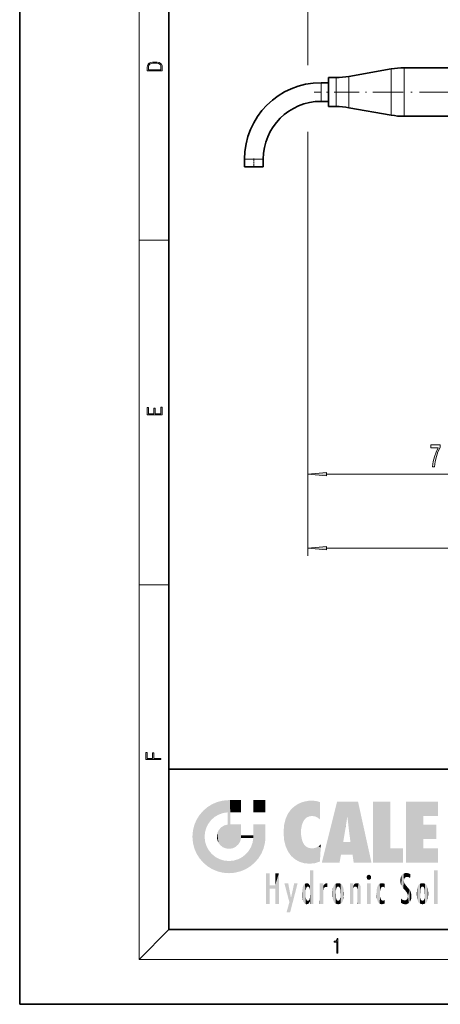
# Model space of a CAD drawing. Extents: x 0 to 210, y 0 to 297.
# Drawn here: x 0 to 56, y 0 to 132 of the extents above; entities that cross this region are included whole.
import ezdxf

# ---------------------------------------------------------------- set-up
doc = ezdxf.new("R2010")
doc.units = 0
doc.linetypes.add('DASHDOT', pattern=[18.5, 12, -3, 0.5, -3])

msp = doc.modelspace()

# ---------------------------------------------------------------- linework, layer by layer
at = {"color": 7, "lineweight": 35}
for p, q in [((0, 297), (0, 0)), ((20, 287), (20, 10)), ((44.11, 124.27), (49.76, 125.27)), ((61.67, 125.42), (51.5, 125.42)), ((41.37, 124.12), (41.37, 120.46)), ((42.38, 124.12), (41.37, 124.12)), ((41.37, 123.42), (40.37, 123.42)), ((41.37, 120.92), (40.37, 120.92)), ((41.37, 120.46), (41.37, 120.22)), ((42.38, 120.22), (41.37, 120.22)), ((44.11, 120.07), (49.76, 119.07)), ((61.67, 118.92), (51.5, 118.92)), ((30.12, 113.17), (30.12, 112.17)), ((30.12, 112.17), (31.37, 112.17)), ((31.37, 112.17), (32.62, 112.17)), ((32.62, 113.17), (32.62, 112.17)), ((20, 31.5), (20, 10)), ((20, 31.5), (200, 31.5)), ((20, 10), (200, 10)), ((20, 10), (200, 10)), ((0, 0), (210, 0))]:
    msp.add_line(p, q, dxfattribs=at)
at = {"color": 7, "lineweight": 13}
for p, q in [((16, 291), (16, 6)), ((38.62, 149.01), (38.62, 125.76)), ((49.76, 125.27), (49.76, 119.45)), ((51.5, 125.42), (51.5, 119.32)), ((42.38, 124.12), (42.38, 120.46)), ((44.11, 124.27), (44.11, 120.33)), ((40.37, 123.42), (40.37, 122.17)), ((40.37, 122.17), (40.37, 120.92)), ((42.38, 120.46), (42.38, 120.22)), ((44.11, 120.33), (44.11, 120.07)), ((49.76, 119.45), (49.76, 119.07)), ((51.5, 119.32), (51.5, 118.92)), ((38.62, 116.85), (38.62, 69.99)), ((30.12, 113.17), (31.37, 113.17)), ((31.37, 113.17), (32.62, 113.17)), ((38.62, 108.43), (38.62, 60.08)), ((16, 102.33), (20, 102.33)), ((41.12, 70.99), (75.38, 70.99)), ((41.12, 61.08), (114.63, 61.08)), ((16, 56.17), (20, 56.17)), ((20, 10), (16, 6)), ((204, 6), (16, 6))]:
    msp.add_line(p, q, dxfattribs=at)
at = {"color": 7, "linetype": 'DASHDOT', "lineweight": 13, "ltscale": 0.28166}
msp.add_line((50.7, 122.17), (39.44, 122.17), dxfattribs=at)
at = {"color": 7, "linetype": 'DASHDOT', "lineweight": 13, "ltscale": 0.333761}
msp.add_line((63.74, 122.17), (50.39, 122.17), dxfattribs=at)
at = {"color": 7, "linetype": 'DASHDOT', "lineweight": 13, "ltscale": 0.030007}
msp.add_line((31.37, 113.27), (31.37, 112.07), dxfattribs=at)
at = {"color": 7, "lineweight": 13}
for points in [[(17.09, 125.37), (17.09, 125.02), (19.09, 125.02), (19.09, 125.43), (19.08, 125.68), (19.01, 125.88), (18.87, 126.01), (18.67, 126.11), (18.41, 126.17), (18.09, 126.19), (17.79, 126.17), (17.54, 126.12), (17.35, 126.03), (17.2, 125.91), (17.11, 125.71), (17.09, 125.47)], [(18.93, 125.15), (17.26, 125.15), (17.26, 125.43), (17.27, 125.66), (17.35, 125.83), (17.47, 125.93), (17.63, 125.99), (17.84, 126.04), (18.09, 126.05), (18.36, 126.04), (18.58, 125.99), (18.74, 125.92), (18.85, 125.82), (18.92, 125.66), (18.93, 125.44)], [(19.09, 78.94), (19.09, 79.95), (18.93, 79.95), (18.93, 79.08), (18.15, 79.08), (18.15, 79.85), (17.98, 79.85), (17.98, 79.08), (17.26, 79.08), (17.26, 79.93), (17.09, 79.93), (17.09, 78.94)], [(55.32, 71.99), (55.58, 71.99), (55.67, 72.7), (55.82, 73.36), (56.03, 73.98), (56.31, 74.56), (56.31, 74.92), (55.08, 74.92), (55.08, 74.53), (56.06, 74.53), (55.78, 73.94), (55.56, 73.33), (55.41, 72.69)], [(41.12, 71.2), (38.62, 70.99), (41.12, 70.77)], [(41.12, 61.3), (38.62, 61.08), (41.12, 60.87)], [(18.92, 32.78), (18.92, 32.92), (17.97, 32.92), (17.97, 33.66), (17.81, 33.66), (17.81, 32.92), (17.09, 32.92), (17.09, 33.73), (16.92, 33.73), (16.92, 32.78)], [(42.5, 6.87), (42.64, 6.87), (42.64, 8.82), (42.52, 8.82), (42.49, 8.64), (42.42, 8.52), (42.31, 8.45), (42.15, 8.44), (42.14, 8.44), (42.14, 8.32), (42.16, 8.32), (42.37, 8.34), (42.5, 8.42)]]:
    msp.add_lwpolyline(points, close=True, dxfattribs=at)
at = {"color": 7, "lineweight": 35}
for centre, radius, start, end in [((51.5, 115.42), 10, 90, 100), ((42.38, 134.12), 10, 270, 280), ((40.37, 113.17), 10.25, 90, 180), ((40.37, 113.17), 7.75, 90, 180), ((42.38, 110.22), 10, 80, 90), ((51.5, 128.92), 10, 260, 270)]:
    msp.add_arc(centre, radius, start, end, dxfattribs=at)
at = {"color": 7, "lineweight": 13}
for points in [[(41.12, 71.2), (38.62, 70.99), (41.12, 71.2), (41.12, 70.77)], [(41.12, 61.3), (38.62, 61.08), (41.12, 61.3), (41.12, 60.87)]]:
    msp.add_solid(points, dxfattribs=at)
at = {"color": 114, "lineweight": 5}
for points in [[(25.15, 26.4), (24.58, 25.91), (24.84, 23.09), (24.77, 22.45)], [(25.15, 26.4), (24.84, 23.09), (25.3, 24.22), (25.01, 23.68)], [(25.15, 26.4), (25.3, 24.22), (25.79, 26.8)], [(25.3, 24.22), (25.67, 24.7), (25.79, 26.8), (26.13, 25.1)], [(25.79, 26.8), (26.13, 25.1), (26.49, 27.1), (26.65, 25.4)], [(27.24, 27.28), (26.49, 27.1), (27.24, 25.61), (26.65, 25.4)], [(27.24, 27.28), (27.24, 25.61), (28.04, 27.35), (27.86, 25.71)], [(28.21, 24.08), (28.04, 27.35), (28.04, 20.82), (27.86, 25.71)], [(28.16, 27.35), (28.08, 27.35), (28.21, 24.08), (28.04, 27.35)], [(28.35, 27.35), (28.16, 27.35), (28.23, 25.71), (28.21, 25.71)], [(28.21, 25.71), (28.16, 27.35), (28.21, 24.1), (28.21, 24.08)], [(28.35, 27.35), (28.23, 25.71), (28.85, 27.35), (28.94, 25.71)], [(29.65, 27.35), (28.85, 27.35), (29.39, 25.71), (28.94, 25.71)], [(29.65, 27.35), (29.39, 25.71), (29.63, 25.71), (29.56, 25.71)], [(29.65, 27.35), (29.63, 25.71), (29.67, 25.71)], [(29.67, 27.35), (29.65, 27.35), (29.67, 25.73), (29.67, 25.71)], [(29.67, 27.35), (29.67, 25.73), (29.67, 27.04), (29.67, 26.53)], [(29.67, 27.35), (29.67, 27.04), (29.67, 27.31), (29.67, 27.23)], [(32.93, 27.35), (32.93, 25.72), (31.3, 27.35), (31.3, 25.72)], [(32.93, 27.35), (31.3, 27.35), (32.93, 27.35)], [(36.34, 26.08), (36.38, 19.86), (36.8, 26.51), (36.9, 19.41)], [(36.8, 26.51), (36.9, 19.41), (37.28, 26.82), (37.49, 19.08)], [(37.28, 26.82), (37.49, 19.08), (37.76, 27.04)], [(37.49, 19.08), (37.69, 23.05), (37.76, 27.04), (37.71, 23.48)], [(37.76, 27.04), (37.71, 23.48), (37.79, 23.92)], [(38.23, 27.17), (37.76, 27.04), (37.87, 24.2), (37.79, 23.92)], [(38.23, 27.17), (37.87, 24.2), (38.11, 24.68), (37.99, 24.47)], [(38.23, 27.17), (38.11, 24.68), (38.69, 27.25), (38.26, 24.86)], [(38.26, 24.86), (38.51, 25.05), (38.69, 27.25), (38.81, 25.17)], [(38.69, 27.25), (38.81, 25.17), (39.08, 27.28), (39.18, 25.22)], [(39.08, 27.28), (39.18, 25.22), (39.68, 27.23), (39.59, 25.16)], [(39.68, 27.23), (39.59, 25.16), (39.97, 24.97)], [(40.25, 27.08), (39.68, 27.23), (40.25, 24.74), (39.97, 24.97)], [(40.25, 27.08), (40.25, 24.74), (40.25, 25.91), (40.25, 24.76)], [(40.25, 27.08), (40.25, 25.91), (40.25, 26.91), (40.25, 26.64)], [(40.25, 27.08), (40.25, 26.91), (40.25, 27.02)], [(42.85, 18.97), (42.52, 27.13), (40.48, 18.97)], [(45.33, 27.13), (42.52, 27.13), (44.07, 23.65), (43.9, 25.18)], [(43.9, 25.18), (42.52, 27.13), (43.04, 20.02), (42.85, 18.97)], [(45.33, 27.13), (44.07, 23.65), (44.09, 23.48), (44.07, 23.59)], [(45.33, 27.13), (44.09, 23.48), (44.21, 22.54), (44.12, 23.22)], [(45.33, 27.13), (44.21, 22.54), (44.32, 21.75), (44.31, 21.76)], [(45.33, 27.13), (44.32, 21.75), (44.75, 18.97), (44.59, 20.02)], [(45.33, 27.13), (44.75, 18.97), (47.13, 18.97)], [(47.35, 27.13), (49.64, 27.13), (47.35, 18.97), (49.64, 20.9)], [(54.06, 25.21), (51.76, 18.97), (56.03, 27.13), (51.76, 27.13)], [(54.06, 25.21), (56.03, 27.13), (56.03, 25.21)], [(23.69, 24.7), (24.09, 19.56), (24.09, 25.34), (24.58, 18.99)], [(24.58, 18.99), (24.58, 25.91), (24.09, 25.34)], [(25.15, 18.5), (24.77, 22.45), (24.58, 18.99), (24.58, 25.91)], [(28.04, 20.82), (27.86, 25.71), (27.86, 25.69)], [(28.04, 20.82), (27.86, 25.69), (27.86, 24.38), (27.86, 24.89)], [(28.21, 25.71), (28.21, 24.1), (28.21, 25.41), (28.21, 24.9)], [(28.21, 25.71), (28.21, 25.41), (28.21, 25.68), (28.21, 25.59)], [(35.63, 24.85), (35.95, 20.45), (35.94, 25.54)], [(35.94, 25.54), (35.95, 20.45), (36.34, 26.08), (36.38, 19.86)], [(43.9, 25.18), (43.04, 20.02), (43.35, 21.79), (43.35, 21.75)], [(43.9, 25.18), (43.35, 21.79), (43.39, 22.04), (43.37, 21.86)], [(43.9, 25.18), (43.39, 22.04), (43.66, 23.63), (43.48, 22.54)], [(43.9, 25.18), (43.66, 23.63), (43.78, 24.42), (43.66, 23.65)], [(54.06, 20.9), (51.76, 18.97), (54.06, 24.07), (54.06, 25.21)], [(23.21, 23.25), (23.39, 20.9), (23.39, 24), (23.69, 24.7)], [(23.39, 20.9), (23.69, 20.2), (23.69, 24.7), (24.09, 19.56)], [(27, 23.7), (27.22, 21.04), (27.4, 23.95), (27.61, 20.88)], [(27.4, 23.95), (27.61, 20.88), (27.86, 24.07)], [(28.04, 20.82), (27.86, 24.11), (27.61, 20.88), (27.86, 24.07)], [(28.04, 20.82), (27.86, 24.38), (27.86, 24.11), (27.86, 24.19)], [(28.52, 20.89), (28.25, 24.08), (28.04, 20.82), (28.21, 24.08)], [(28.52, 20.89), (28.49, 24.08), (28.25, 24.08), (28.32, 24.08)], [(28.52, 20.89), (28.94, 21.1), (28.49, 24.08), (28.94, 24.08)], [(29.66, 24.08), (28.94, 24.08), (29.29, 21.41), (28.94, 21.1)], [(29.66, 24.08), (29.29, 21.41), (29.66, 22.27), (29.54, 21.81)], [(29.67, 24.08), (29.66, 24.08), (29.67, 22.63), (29.66, 22.27)], [(29.67, 24.08), (29.67, 22.63), (29.67, 23.35), (29.67, 22.64)], [(29.67, 24.08), (29.67, 23.35), (29.67, 23.97), (29.67, 23.81)], [(29.67, 24.08), (29.67, 23.97), (29.67, 24.05)], [(31.5, 18.99), (31.34, 24.08), (31.3, 24.07), (31.3, 24.08)], [(31.5, 18.99), (31.3, 24.07), (31.3, 22.9), (31.3, 23.35)], [(31.5, 18.99), (31.42, 24.08), (31.34, 24.08)], [(31.99, 19.56), (31.61, 24.08), (31.5, 18.99), (31.42, 24.08)], [(32.39, 20.2), (32.12, 24.08), (31.99, 19.56), (31.61, 24.08)], [(32.92, 24.08), (32.12, 24.08), (32.68, 20.9), (32.39, 20.2)], [(32.92, 24.08), (32.68, 20.9), (32.93, 22.45), (32.87, 21.66)], [(32.93, 23.96), (32.93, 24.04), (32.92, 24.08), (32.93, 24.08)], [(32.93, 23.96), (32.92, 24.08), (32.93, 23.77), (32.93, 22.45)], [(32.93, 23.27), (32.93, 23.77), (32.93, 22.47), (32.93, 22.45)], [(35.35, 23), (35.42, 22.02), (35.42, 24.01), (35.63, 21.17)], [(35.42, 24.01), (35.63, 21.17), (35.63, 24.85), (35.95, 20.45)], [(54.06, 20.9), (54.06, 24.07), (54.06, 22.14)], [(54.06, 22.14), (54.06, 24.07), (55.83, 22.14), (55.83, 24.07)], [(23.14, 22.45), (23.21, 21.66), (23.21, 23.25), (23.39, 20.9)], [(25.03, 21.18), (24.84, 21.79), (25.15, 18.5), (24.77, 22.45)], [(26.41, 22.45), (26.47, 22.02), (26.48, 22.93), (26.63, 21.63)], [(26.48, 22.93), (26.63, 21.63), (26.69, 23.36), (26.89, 21.3)], [(26.69, 23.36), (26.89, 21.3), (27, 23.7), (27.22, 21.04)], [(29.67, 22.63), (29.66, 22.27), (29.71, 22.63), (29.67, 22.27)], [(30.48, 22.27), (29.71, 22.63), (29.67, 22.27)], [(30.48, 22.27), (29.98, 22.63), (29.71, 22.63), (29.79, 22.63)], [(30.48, 22.27), (30.98, 22.27), (29.98, 22.63), (30.49, 22.63)], [(31.29, 22.63), (30.49, 22.63), (31.17, 22.27), (30.98, 22.27)], [(31.29, 22.63), (31.17, 22.27), (31.29, 22.27), (31.25, 22.27)], [(31.5, 18.99), (31.3, 22.66), (31.29, 22.27), (31.3, 22.63)], [(31.29, 22.63), (31.29, 22.27), (31.3, 22.63)], [(31.5, 18.99), (31.3, 22.9), (31.3, 22.66), (31.3, 22.74)], [(38.14, 18.89), (37.71, 22.61), (37.49, 19.08), (37.69, 23.05)], [(37.87, 21.87), (37.79, 22.16), (38.14, 18.89), (37.71, 22.61)], [(25.33, 20.63), (25.03, 21.18), (25.79, 18.1), (25.15, 18.5)], [(31.5, 18.99), (31.29, 22.27), (30.99, 21.07), (31.2, 21.65)], [(37.87, 21.87), (38.14, 18.89), (37.98, 21.61)], [(38.14, 18.89), (38.1, 21.41), (37.98, 21.61)], [(38.83, 18.83), (38.25, 21.23), (38.14, 18.89), (38.1, 21.41)], [(38.78, 20.93), (38.49, 21.05), (38.83, 18.83), (38.25, 21.23)], [(39.65, 20.96), (40.22, 19.12), (40.05, 21.17), (40.33, 20.97)], [(40.05, 21.17), (40.33, 20.97), (40.35, 21.4), (40.34, 21.24)], [(40.35, 21.4), (40.34, 21.24), (40.35, 21.35)], [(44.59, 20.02), (43.4, 21.75), (43.04, 20.02), (43.35, 21.75)], [(44.59, 20.02), (44.22, 21.75), (43.4, 21.75), (44.08, 21.75)], [(44.59, 20.02), (44.32, 21.75), (44.22, 21.75), (44.28, 21.75)], [(25.33, 20.63), (25.79, 18.1), (25.73, 20.14)], [(25.73, 20.14), (25.79, 18.1), (26.21, 19.74), (26.49, 17.81)], [(29.81, 19.71), (30.29, 18.1), (30.28, 20.09)], [(30.68, 20.54), (30.28, 20.09), (30.93, 18.5), (30.29, 18.1)], [(30.68, 20.54), (30.93, 18.5), (30.99, 21.07)], [(31.5, 18.99), (30.99, 21.07), (30.93, 18.5)], [(39.13, 20.88), (38.78, 20.93), (39.54, 18.9), (38.83, 18.83)], [(39.13, 20.88), (39.54, 18.9), (39.41, 20.9)], [(39.41, 20.9), (39.54, 18.9), (39.65, 20.96), (40.22, 19.12)], [(40.28, 20.26), (40.33, 20.97), (40.22, 19.14), (40.22, 19.12)], [(47.35, 18.97), (49.64, 20.9), (51.37, 18.97), (51.37, 20.9)], [(54.06, 20.9), (56.03, 20.9), (51.76, 18.97), (56.03, 18.97)], [(26.21, 19.74), (26.49, 17.81), (26.77, 19.44), (27.24, 17.62)], [(26.77, 19.44), (27.24, 17.62), (27.38, 19.25), (28.04, 17.56)], [(27.38, 19.25), (28.04, 17.56), (28.04, 19.19)], [(28.04, 19.19), (28.04, 17.56), (28.67, 19.25), (28.83, 17.62)], [(28.67, 19.25), (28.83, 17.62), (29.27, 19.43), (29.59, 17.81)], [(29.27, 19.43), (29.59, 17.81), (29.81, 19.71), (30.29, 18.1)], [(33.5, 15.94), (33.5, 13.45), (33.5, 17.53), (33.01, 13.45)], [(33.5, 17.53), (33.01, 13.45), (33.01, 17.53)], [(34.72, 17.53), (34.23, 15.47), (34.23, 15.94), (33.5, 15.47)], [(34.72, 13.45), (34.23, 13.45), (34.72, 17.53), (34.23, 15.47)], [(34.72, 17.53), (34.23, 15.94), (34.23, 17.53)], [(38.9, 15.11), (38.89, 17.9), (38.94, 17.94), (38.89, 17.94)], [(38.9, 15.11), (38.89, 17.63), (38.89, 17.9), (38.89, 17.82)], [(38.9, 15.11), (38.89, 15.3), (38.89, 17.63), (38.89, 17.08)], [(38.9, 15.11), (38.94, 17.94), (38.91, 14.82)], [(38.95, 13.45), (38.91, 14.82), (39.19, 17.94), (38.94, 17.94)], [(38.95, 13.45), (39.19, 17.94), (39.05, 13.45)], [(39.3, 13.45), (39.05, 13.45), (39.29, 17.94), (39.19, 17.94)], [(39.3, 13.45), (39.29, 17.94), (39.35, 17.94)], [(39.35, 13.45), (39.3, 13.45), (39.35, 17.91), (39.35, 17.94)], [(39.35, 13.45), (39.35, 17.91), (39.35, 14.41), (39.35, 15.95)], [(46.52, 16.84), (46.63, 17.3), (46.48, 17.01), (46.52, 17.18)], [(46.52, 16.84), (46.94, 17.3), (46.63, 17.3), (46.79, 17.35)], [(46.52, 16.84), (47.09, 17.01), (46.94, 17.3), (47.05, 17.18)], [(51.04, 16.13), (51.13, 15.91), (51.03, 16.94), (51.18, 17.28)], [(51.38, 15.54), (51.31, 17.41), (51.13, 15.91), (51.18, 17.28)], [(51.38, 15.54), (51.47, 16.55), (51.31, 17.41), (51.45, 17.51)], [(51.62, 17.56), (51.45, 17.51), (51.52, 16.81), (51.47, 16.55)], [(51.62, 17.56), (51.52, 16.81), (51.8, 17.58), (51.67, 17)], [(51.67, 17), (51.77, 17.06), (51.8, 17.58), (51.9, 17.07)], [(51.8, 17.58), (51.9, 17.07), (52.07, 17.55), (52.14, 17.02)], [(52.07, 17.55), (52.14, 17.02), (52.32, 17.45)], [(52.32, 17.42), (52.32, 17.45), (52.31, 16.96), (52.14, 17.02)], [(52.32, 17.42), (52.31, 16.96), (52.32, 17.38), (52.32, 17.26)], [(55.98, 17.94), (55.98, 13.45), (55.52, 17.94), (55.52, 13.45)], [(55.98, 17.94), (55.52, 17.94), (55.98, 17.94)], [(34.23, 15.94), (33.5, 15.47), (33.5, 15.94), (33.5, 13.45)], [(36.13, 13.67), (35.47, 16.18), (36.34, 14.27), (35.98, 16.18)], [(36.23, 12.32), (36.34, 14.27), (37.23, 16.18), (36.35, 14.27)], [(37.23, 16.18), (36.35, 14.27), (36.77, 16.18)], [(37.95, 13.86), (37.96, 15.8), (38.03, 13.68), (38.03, 15.97)], [(38.03, 13.68), (38.03, 15.97), (38.19, 13.48), (38.2, 16.15)], [(38.19, 13.48), (38.2, 16.15), (38.3, 13.42)], [(38.44, 16.22), (38.33, 15.31), (38.2, 16.15), (38.32, 15.12)], [(38.2, 16.15), (38.32, 15.12), (38.3, 13.42), (38.32, 14.82)], [(38.47, 15.7), (38.39, 15.57), (38.44, 16.22), (38.33, 15.31)], [(38.64, 16.18), (38.47, 15.7), (38.44, 16.22)], [(38.64, 16.18), (38.62, 15.77), (38.47, 15.7), (38.52, 15.74)], [(38.62, 15.77), (38.64, 16.18), (38.71, 15.74), (38.74, 16.11)], [(38.71, 15.74), (38.74, 16.11), (38.76, 15.7), (38.88, 15.88)], [(38.76, 15.7), (38.88, 15.88), (38.83, 15.57)], [(38.89, 15.3), (38.83, 15.57), (38.88, 15.9), (38.88, 15.88)], [(38.89, 15.3), (38.88, 15.9), (38.89, 17.08)], [(40.23, 13.45), (40.27, 16.18), (40.21, 16.15), (40.21, 16.18)], [(40.23, 13.45), (40.21, 16.15), (40.21, 13.88), (40.21, 14.63)], [(40.56, 13.45), (40.37, 16.18), (40.23, 13.45), (40.27, 16.18)], [(40.56, 13.45), (40.63, 13.45), (40.37, 16.18), (40.62, 16.18)], [(40.67, 16.18), (40.62, 16.18), (40.67, 15.85), (40.63, 13.45)], [(40.63, 13.45), (40.68, 13.45), (40.67, 15.85), (40.68, 15.17)], [(40.67, 16.18), (40.67, 15.85), (40.67, 16.01), (40.67, 15.87)], [(40.67, 16.18), (40.67, 16.01), (40.67, 16.12)], [(40.67, 15.85), (40.68, 15.17), (40.68, 15.85), (40.72, 15.47)], [(40.68, 15.85), (40.72, 15.47), (40.78, 16.02)], [(40.72, 15.47), (40.77, 15.58), (40.78, 16.02), (40.86, 15.66)], [(40.78, 16.02), (40.86, 15.66), (40.91, 16.14), (40.97, 15.71)], [(40.91, 16.14), (40.97, 15.71), (41.04, 16.2), (41.12, 15.73)], [(41.2, 16.22), (41.04, 16.2), (41.16, 15.72), (41.12, 15.73)], [(41.2, 16.22), (41.16, 15.72), (41.2, 15.75), (41.2, 15.72)], [(41.2, 16.22), (41.2, 15.75), (41.2, 16.17), (41.2, 16.09)], [(41.91, 14.31), (41.96, 15.57), (41.96, 14.06), (42.09, 15.9)], [(41.96, 14.06), (42.09, 15.9), (42.09, 13.73), (42.19, 16.03)], [(42.09, 13.73), (42.19, 16.03), (42.19, 13.59), (42.32, 16.14)], [(42.19, 13.59), (42.32, 16.14), (42.32, 13.49)], [(42.47, 16.2), (42.37, 15.29), (42.32, 16.14), (42.36, 15.1)], [(42.32, 16.14), (42.36, 15.1), (42.32, 13.49)], [(42.51, 15.69), (42.43, 15.56), (42.47, 16.2), (42.37, 15.29)], [(42.66, 16.22), (42.51, 15.69), (42.47, 16.2)], [(42.66, 16.22), (42.66, 15.76), (42.51, 15.69), (42.56, 15.73)], [(42.66, 16.22), (42.85, 16.2), (42.66, 15.76), (42.77, 15.73)], [(42.85, 16.2), (42.82, 15.69), (42.77, 15.73)], [(43.01, 16.14), (42.9, 15.56), (42.85, 16.2), (42.82, 15.69)], [(42.97, 15.1), (42.96, 15.29), (43.01, 16.14), (42.9, 15.56)], [(43.14, 16.03), (43.01, 13.49), (43.01, 16.14), (42.97, 14.52)], [(43.01, 16.14), (42.97, 14.52), (42.97, 15.1), (42.97, 14.81)], [(43.24, 15.9), (43.14, 13.59), (43.14, 16.03), (43.01, 13.49)], [(43.37, 15.57), (43.24, 13.73), (43.24, 15.9), (43.14, 13.59)], [(44.29, 16.18), (44.23, 16.18), (44.57, 13.45), (44.25, 13.45)], [(44.25, 13.45), (44.23, 16.18), (44.23, 15), (44.23, 16.16)], [(44.29, 16.18), (44.57, 13.45), (44.39, 16.18)], [(44.64, 16.18), (44.39, 16.18), (44.64, 13.45), (44.57, 13.45)], [(44.69, 16.18), (44.64, 16.18), (44.69, 13.46), (44.69, 13.45)], [(44.64, 16.18), (44.64, 13.45), (44.69, 13.45)], [(44.69, 16.18), (44.69, 13.46), (44.69, 14.83), (44.69, 14.3)], [(44.69, 16.18), (44.69, 14.83), (44.69, 15.11), (44.69, 15.03)], [(44.69, 16.18), (44.69, 15.11), (44.69, 15.87), (44.69, 15.15)], [(44.69, 16.18), (44.69, 15.87), (44.69, 16.02), (44.69, 15.89)], [(44.69, 16.18), (44.69, 16.02), (44.69, 16.12)], [(44.7, 15.87), (44.69, 15.87), (44.7, 15.51), (44.69, 15.38)], [(44.69, 15.38), (44.69, 15.87), (44.69, 15.15)], [(44.7, 15.51), (44.76, 15.66), (44.78, 16.02), (44.84, 15.74)], [(44.7, 15.87), (44.7, 15.51), (44.78, 16.02)], [(44.78, 16.02), (44.84, 15.74), (44.89, 16.13), (44.96, 15.77)], [(44.89, 16.13), (44.96, 15.77), (45.03, 16.2), (45.07, 15.75)], [(45.03, 16.2), (45.07, 15.75), (45.19, 16.22)], [(45.07, 15.75), (45.14, 15.7), (45.19, 16.22), (45.2, 15.59)], [(45.19, 16.22), (45.2, 15.59), (45.4, 16.19), (45.24, 15.34)], [(45.26, 13.45), (45.58, 13.45), (45.24, 15.34), (45.4, 16.19)], [(45.58, 13.45), (45.54, 16.08), (45.4, 16.19)], [(45.65, 13.45), (45.65, 15.87), (45.58, 13.45), (45.54, 16.08)], [(45.69, 13.45), (45.68, 15.7), (45.65, 13.45), (45.65, 15.87)], [(46.52, 16.84), (46.94, 16.71), (47.09, 17.01), (47.05, 16.84)], [(46.52, 16.84), (46.63, 16.71), (46.94, 16.71), (46.79, 16.67)], [(47.01, 16.18), (47.01, 13.45), (46.55, 16.18), (46.55, 13.45)], [(47.01, 16.18), (46.55, 16.18), (47.01, 16.18)], [(48.08, 13.6), (48.04, 15.98), (47.98, 13.76), (47.95, 15.81)], [(48.22, 13.48), (48.24, 16.16), (48.08, 13.6), (48.04, 15.98)], [(48.28, 14.51), (48.27, 14.84), (48.22, 13.48), (48.24, 16.16)], [(48.24, 16.16), (48.31, 15.34), (48.53, 16.22), (48.39, 15.57)], [(48.27, 14.84), (48.28, 15.16), (48.24, 16.16), (48.31, 15.34)], [(48.39, 15.57), (48.5, 15.7), (48.53, 16.22), (48.67, 15.75)], [(48.53, 16.22), (48.67, 15.75), (48.72, 16.2), (48.8, 15.71)], [(48.9, 16.13), (48.72, 16.2), (48.89, 15.62), (48.8, 15.71)], [(48.9, 16.13), (48.89, 15.62), (48.9, 15.67), (48.9, 15.62)], [(48.9, 16.13), (48.9, 15.67), (48.9, 16.07), (48.9, 15.95)], [(51.04, 16.13), (51.03, 16.94), (50.98, 16.54)], [(51.62, 15.28), (51.5, 16.31), (51.38, 15.54), (51.47, 16.55)], [(51.62, 15.28), (51.62, 16.08), (51.5, 16.31), (51.6, 16.11)], [(51.65, 16.05), (51.62, 16.08), (51.84, 15.01), (51.62, 15.28)], [(51.65, 16.05), (51.84, 15.01), (51.73, 15.95)], [(51.73, 15.95), (51.84, 15.01), (51.93, 15.7), (51.96, 14.78)], [(52.31, 16.96), (52.14, 17.02), (52.31, 16.9)], [(53.39, 15.9), (53.39, 13.73), (53.26, 15.57), (53.26, 14.06)], [(53.49, 16.03), (53.49, 13.59), (53.39, 15.9), (53.39, 13.73)], [(53.62, 16.14), (53.62, 13.49), (53.49, 16.03), (53.49, 13.59)], [(53.77, 16.2), (53.67, 15.29), (53.62, 16.14)], [(53.67, 15.29), (53.66, 15.1), (53.62, 16.14), (53.66, 14.52)], [(53.62, 16.14), (53.66, 14.52), (53.62, 13.49), (53.67, 14.33)], [(53.77, 16.2), (53.81, 15.69), (53.67, 15.29), (53.73, 15.56)], [(53.96, 16.22), (53.81, 15.69), (53.77, 16.2)], [(53.96, 16.22), (53.96, 15.76), (53.81, 15.69), (53.86, 15.73)], [(53.96, 16.22), (54.15, 16.2), (53.96, 15.76), (54.07, 15.73)], [(54.15, 16.2), (54.12, 15.69), (54.07, 15.73)], [(54.31, 16.14), (54.2, 15.56), (54.15, 16.2), (54.12, 15.69)], [(54.27, 15.1), (54.26, 15.29), (54.31, 16.14), (54.2, 15.56)], [(54.27, 14.52), (54.31, 16.14), (54.26, 14.33), (54.31, 13.49)], [(54.27, 14.52), (54.27, 14.81), (54.31, 16.14), (54.27, 15.1)], [(54.31, 13.49), (54.31, 16.14), (54.44, 13.59), (54.44, 16.03)], [(54.44, 13.59), (54.44, 16.03), (54.54, 13.73), (54.54, 15.9)], [(54.54, 13.73), (54.54, 15.9), (54.67, 14.06), (54.67, 15.57)], [(37.87, 14.35), (37.85, 14.85), (37.95, 13.86), (37.87, 15.34)], [(37.87, 15.34), (37.91, 15.61), (37.95, 13.86), (37.96, 15.8)], [(38.3, 13.42), (38.32, 14.82), (38.32, 14.51)], [(38.33, 14.32), (38.43, 13.4), (38.32, 14.51), (38.3, 13.42)], [(38.95, 13.45), (38.89, 13.45), (38.91, 14.82), (38.9, 14.52)], [(38.9, 14.52), (38.89, 13.45), (38.89, 13.62), (38.89, 13.47)], [(38.9, 14.52), (38.89, 13.62), (38.89, 13.77), (38.89, 13.73)], [(38.9, 14.52), (38.89, 13.77), (38.89, 14.33), (38.89, 13.8)], [(40.68, 15.17), (40.68, 13.45), (40.68, 14.16), (40.68, 13.46)], [(40.68, 15.17), (40.68, 14.16), (40.68, 15.01), (40.68, 14.78)], [(40.68, 15.17), (40.68, 15.01), (40.68, 15.12)], [(41.89, 14.81), (41.91, 15.31), (41.91, 14.31), (41.96, 15.57)], [(42.36, 15.1), (42.36, 14.52), (42.32, 13.49), (42.37, 14.33)], [(42.36, 14.81), (42.36, 14.52), (42.36, 15.1)], [(43.01, 13.49), (42.96, 14.33), (42.97, 14.52)], [(43.41, 15.31), (43.37, 14.06), (43.37, 15.57), (43.24, 13.73)], [(43.44, 14.81), (43.41, 14.31), (43.41, 15.31), (43.37, 14.06)], [(44.25, 13.45), (44.23, 15), (44.23, 13.68), (44.23, 14.05)], [(45.26, 13.45), (45.24, 15.34), (45.24, 14.23), (45.24, 15.32)], [(45.69, 15.33), (45.68, 15.7), (45.69, 13.46), (45.69, 13.45)], [(45.69, 15.33), (45.69, 13.46), (45.69, 14.9), (45.69, 14.23)], [(45.69, 15.33), (45.69, 14.9), (45.69, 15.27), (45.69, 15.16)], [(47.8, 14.79), (47.82, 14.33), (47.83, 15.34), (47.86, 14.09)], [(47.83, 15.34), (47.86, 14.09), (47.88, 15.62), (47.98, 13.76)], [(47.98, 13.76), (47.95, 15.81), (47.88, 15.62)], [(48.36, 13.42), (48.3, 14.32), (48.22, 13.48), (48.28, 14.51)], [(51.93, 15.7), (51.96, 14.78), (51.97, 15.66), (52.01, 14.49)], [(51.97, 15.66), (52.01, 14.49), (52.23, 15.34)], [(52.27, 13.71), (52.23, 15.34), (52.14, 13.57), (52.01, 14.49)], [(52.44, 14.05), (52.33, 15.18), (52.27, 13.71), (52.23, 15.34)], [(52.49, 14.46), (52.43, 14.93), (52.44, 14.05), (52.33, 15.18)], [(53.22, 15.31), (53.22, 14.31), (53.19, 14.81)], [(53.26, 15.57), (53.26, 14.06), (53.22, 15.31), (53.22, 14.31)], [(53.66, 14.81), (53.66, 14.52), (53.66, 15.1)], [(54.67, 14.06), (54.67, 15.57), (54.71, 14.31), (54.71, 15.31)], [(54.71, 14.31), (54.71, 15.31), (54.74, 14.81)], [(36.23, 12.32), (35.75, 12.32), (36.34, 14.27), (36.13, 13.67)], [(38.33, 14.32), (38.39, 14.06), (38.43, 13.4), (38.47, 13.92)], [(38.43, 13.4), (38.47, 13.92), (38.64, 13.45), (38.52, 13.88)], [(38.52, 13.88), (38.62, 13.86), (38.64, 13.45), (38.71, 13.88)], [(38.64, 13.45), (38.71, 13.88), (38.74, 13.53), (38.76, 13.93)], [(38.74, 13.53), (38.76, 13.93), (38.89, 13.8), (38.83, 14.06)], [(38.89, 13.8), (38.83, 14.06), (38.89, 14.33)], [(39.35, 13.45), (39.35, 14.41), (39.35, 13.57), (39.35, 13.83)], [(39.35, 13.45), (39.35, 13.57), (39.35, 13.49)], [(40.23, 13.45), (40.21, 13.88), (40.21, 13.5), (40.21, 13.62)], [(40.23, 13.45), (40.21, 13.5), (40.21, 13.45)], [(42.32, 13.49), (42.37, 14.33), (42.47, 13.43), (42.43, 14.07)], [(42.47, 13.43), (42.43, 14.07), (42.51, 13.94)], [(42.66, 13.4), (42.47, 13.43), (42.56, 13.89), (42.51, 13.94)], [(42.66, 13.4), (42.56, 13.89), (42.77, 13.89), (42.66, 13.87)], [(42.66, 13.4), (42.77, 13.89), (42.85, 13.43)], [(42.77, 13.89), (42.82, 13.94), (42.85, 13.43), (42.9, 14.07)], [(42.85, 13.43), (42.9, 14.07), (43.01, 13.49), (42.96, 14.33)], [(44.25, 13.45), (44.23, 13.68), (44.23, 13.47), (44.23, 13.52)], [(44.25, 13.45), (44.23, 13.47), (44.23, 13.45)], [(45.26, 13.45), (45.24, 14.23), (45.24, 13.56), (45.24, 13.73)], [(45.26, 13.45), (45.24, 13.56), (45.24, 13.45), (45.24, 13.48)], [(48.36, 13.42), (48.52, 13.4), (48.3, 14.32), (48.39, 14.07)], [(48.52, 13.4), (48.5, 13.93), (48.39, 14.07)], [(48.72, 13.43), (48.66, 13.88), (48.52, 13.4), (48.5, 13.93)], [(48.9, 13.51), (48.75, 13.89), (48.72, 13.43), (48.66, 13.88)], [(48.9, 13.98), (48.75, 13.89), (48.9, 13.53), (48.9, 13.51)], [(48.9, 13.98), (48.9, 13.53), (48.9, 13.93), (48.9, 13.86)], [(51.35, 13.44), (51.29, 14), (51.1, 14.11), (51.1, 14.13)], [(51.35, 13.44), (51.1, 14.11), (51.1, 13.64), (51.1, 13.73)], [(51.35, 13.44), (51.1, 13.64), (51.1, 13.59)], [(51.4, 13.95), (51.29, 14), (51.63, 13.39), (51.35, 13.44)], [(51.4, 13.95), (51.63, 13.39), (51.58, 13.92)], [(51.58, 13.92), (51.63, 13.39), (51.71, 13.94), (51.82, 13.41)], [(51.71, 13.94), (51.82, 13.41), (51.82, 14), (51.98, 13.47)], [(51.82, 14), (51.98, 13.47), (51.91, 14.09)], [(51.98, 13.47), (51.96, 14.21), (51.91, 14.09)], [(52.14, 13.57), (52.01, 14.49), (51.98, 13.47), (51.96, 14.21)], [(53.62, 13.49), (53.67, 14.33), (53.77, 13.43), (53.73, 14.07)], [(53.77, 13.43), (53.73, 14.07), (53.81, 13.94)], [(53.96, 13.4), (53.77, 13.43), (53.86, 13.89), (53.81, 13.94)], [(53.96, 13.4), (53.86, 13.89), (54.07, 13.89), (53.96, 13.87)], [(53.96, 13.4), (54.07, 13.89), (54.15, 13.43)], [(54.07, 13.89), (54.12, 13.94), (54.15, 13.43), (54.2, 14.07)], [(54.15, 13.43), (54.2, 14.07), (54.31, 13.49), (54.26, 14.33)]]:
    msp.add_solid(points, dxfattribs=at)

doc.saveas('drawing.dxf')
